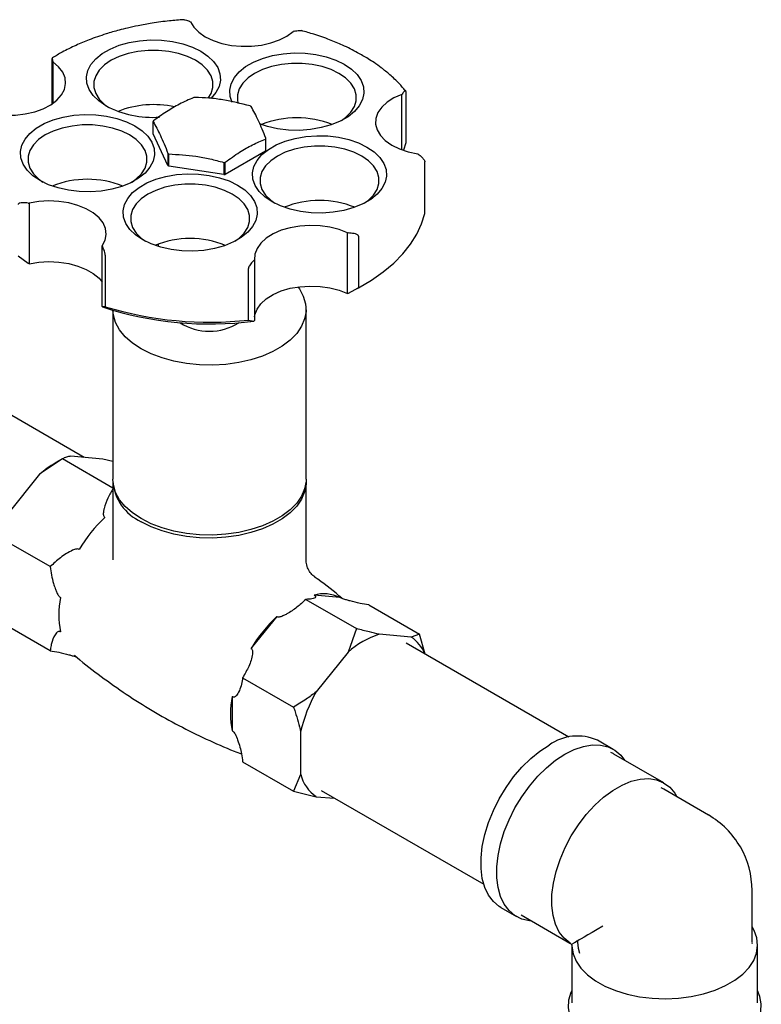
# Model space of a CAD drawing. Units: millimetres. Extents: x 5 to 795, y 5 to 795.
# Drawn here: x 145 to 245, y 580 to 712 of the extents above; entities that cross this region are included whole.
import ezdxf

# ---------------------------------------------------------------- set-up
doc = ezdxf.new("R2010")
doc.units = ezdxf.units.MM

msp = doc.modelspace()

# ---------------------------------------------------------------- linework, layer by layer
at = {"color": 7, "linetype": 'Continuous', "lineweight": 25}
for p, q in [((167.9, 712.04), (167.82, 712.08)), ((181.85, 710.77), (181.72, 710.74)), ((149.31, 701), (149.31, 707.1)), ((149.39, 706.71), (149.4, 706.63)), ((149.4, 706.63), (149.4, 701.06)), ((196.9, 702.67), (196.9, 695.72)), ((196.36, 702.25), (196.4, 702.31)), ((196.36, 694.8), (196.36, 702.25)), ((162.88, 696.96), (162.88, 698.59)), ((164.86, 692.69), (162.88, 696.96)), ((178, 696.25), (178, 694.62)), ((178.05, 694.73), (178.05, 696.36)), ((178, 694.62), (172.58, 691.49)), ((196.9, 695.72), (196.59, 694.77)), ((164.86, 694.32), (164.86, 692.69)), ((165, 692.61), (165, 694.24)), ((198.57, 694.21), (198.49, 694.27)), ((172.39, 691.47), (165, 692.61)), ((172.39, 693.1), (172.39, 691.47)), ((172.58, 691.49), (172.58, 693.13)), ((199.45, 686.23), (199.45, 693.18)), ((146.06, 687.63), (146.19, 687.61)), ((146.19, 687.61), (146.19, 679.45)), ((189.03, 683.61), (189.13, 683.6)), ((189.03, 675.44), (189.03, 683.61)), ((190.54, 683.16), (190.54, 676.22)), ((156.04, 681.87), (156.07, 681.81)), ((156.04, 673.7), (156.04, 681.87)), ((163.56, 682.11), (163.56, 681.78)), ((146.06, 679.47), (144.71, 680.49)), ((156.44, 680.62), (156.44, 673.68)), ((146.19, 679.45), (146.06, 679.47)), ((175.7, 671.88), (175.7, 678.82)), ((176.45, 679.91), (176.52, 679.97)), ((176.52, 679.97), (176.52, 671.81)), ((190.54, 676.22), (189.13, 675.44)), ((190.44, 676.15), (189.13, 675.44)), ((190.44, 676.15), (191.15, 676.56)), ((189.13, 675.44), (189.03, 675.44)), ((156.07, 673.64), (156.04, 673.7)), ((156.44, 673.68), (156.07, 673.64)), ((157.46, 673.2), (157.46, 650.44)), ((183.46, 650.44), (183.46, 673.31)), ((175.7, 671.88), (176.45, 671.74)), ((176.52, 671.81), (176.45, 671.74)), ((153.62, 653.38), (137.76, 662.54)), ((156.1, 653.16), (151.81, 653.55)), ((150.67, 653.18), (147.61, 651.12)), ((150.67, 653.18), (149.71, 652.63)), ((157.46, 649.26), (150.67, 653.18)), ((157.46, 652.83), (156.1, 653.16)), ((147.61, 651.12), (143.32, 645.79)), ((157.46, 650.04), (157.46, 639.6)), ((183.46, 639.61), (183.46, 650.04)), ((149.02, 638.68), (142.18, 642.62)), ((183.42, 634.27), (190.26, 630.33)), ((188, 634.54), (184.54, 634.85)), ((191.9, 633.52), (198.74, 629.57)), ((149.02, 627.36), (142.18, 631.31)), ((179.51, 631.95), (176.05, 627.65)), ((190.26, 630.33), (189.12, 627.16)), ((197.6, 629.2), (193.32, 629.58)), ((218.82, 615.74), (196.94, 628.37)), ((198.74, 629.57), (197.6, 629.2)), ((199.51, 626.89), (198.74, 629.57)), ((189.12, 627.16), (184.83, 621.83)), ((152.32, 626.73), (152.38, 626.68)), ((174.93, 623.72), (181.77, 619.77)), ((173.54, 621.17), (173.54, 616.56)), ((182.73, 616.42), (182.73, 610.7)), ((224.8, 614.08), (222.68, 615.31)), ((231.62, 609.57), (224.9, 613.44)), ((174.93, 612.4), (181.77, 608.46)), ((182.73, 610.7), (181.77, 608.46)), ((181.77, 608.46), (184.83, 607.71)), ((185.49, 608.54), (207.38, 595.91)), ((231.6, 608.71), (231.24, 608.89)), ((237.61, 605.24), (231.6, 608.71)), ((184.83, 607.71), (187.31, 607.49)), ((243.48, 588.13), (243.48, 595.07)), ((209.68, 592.79), (211.8, 591.56)), ((212.4, 591.79), (218.98, 587.99)), ((218.99, 587.99), (219.17, 587.81)), ((219.49, 588), (219.17, 587.81)), ((219.17, 587.81), (219.24, 587.57)), ((219.23, 587.56), (219.23, 579.96)), ((219.85, 588.36), (219.98, 588.28)), ((219.98, 588.28), (219.98, 588.13)), ((243.48, 588.03), (243.47, 587.92)), ((244.23, 579.96), (244.23, 587.72))]:
    msp.add_line(p, q, dxfattribs=at)
at = {"color": 7, "linetype": 'Continuous', "lineweight": 25, "flags": 128}
for points in [[(167.9, 712.04), (168.36, 711.3), (169.03, 710.62), (169.9, 710.02), (170.95, 709.51), (172.13, 709.12), (173.41, 708.86), (174.75, 708.73), (176.11, 708.75), (177.45, 708.9), (178.71, 709.19), (179.87, 709.6), (180.89, 710.12), (181.72, 710.74)], [(156.53, 700.71), (155.57, 701.37), (154.81, 702.11), (154.27, 702.91), (153.96, 703.75), (153.9, 704.61), (154.08, 705.46), (154.51, 706.29), (155.16, 707.06), (156.03, 707.76), (157.08, 708.37), (158.3, 708.87), (159.64, 709.25), (161.06, 709.49), (162.54, 709.6), (164.03, 709.56), (165.49, 709.39), (166.88, 709.08), (168.16, 708.63), (169.3, 708.08), (170.26, 707.42), (171.02, 706.68), (171.57, 705.88), (171.87, 705.04), (171.93, 704.18), (171.75, 703.33), (171.32, 702.5), (170.67, 701.73), (170.65, 701.71)], [(170.28, 701.74), (170.67, 702.38), (170.91, 703.17), (170.91, 703.98), (170.67, 704.78), (170.19, 705.54), (169.49, 706.24), (168.59, 706.85), (167.52, 707.37), (166.31, 707.78), (164.99, 708.05), (163.62, 708.19), (162.22, 708.19), (160.84, 708.05), (159.52, 707.78), (158.31, 707.37), (157.24, 706.85), (156.34, 706.24), (155.64, 705.54), (155.16, 704.78), (154.92, 703.98), (154.92, 703.17), (155.16, 702.38), (155.64, 701.62), (156.34, 700.92), (156.91, 700.51)], [(142.99, 699.44), (144.35, 699.46), (145.68, 699.62), (146.94, 699.91), (148.09, 700.33), (149.1, 700.86), (149.93, 701.48), (150.55, 702.18), (150.95, 702.93), (151.11, 703.71), (151.03, 704.5), (150.71, 705.26), (150.16, 705.98), (149.4, 706.63)], [(173.54, 701.19), (173.26, 701.99), (173.2, 702.84), (173.39, 703.7), (173.81, 704.52), (174.47, 705.3), (175.33, 706), (176.39, 706.61), (177.6, 707.11), (178.94, 707.48), (180.37, 707.73), (181.85, 707.84), (183.34, 707.8), (184.79, 707.62), (186.18, 707.31), (187.46, 706.87), (188.6, 706.31), (189.56, 705.66), (190.33, 704.92), (190.87, 704.12), (191.18, 703.27), (191.24, 702.41), (191.05, 701.56), (190.63, 700.74), (189.97, 699.96), (189.11, 699.26), (188.05, 698.65), (186.84, 698.15), (185.5, 697.78), (184.07, 697.53), (182.59, 697.42), (181.1, 697.46), (179.64, 697.64), (178.26, 697.95), (177.19, 698.3)], [(188.23, 698.74), (188.79, 699.16), (189.49, 699.86), (189.97, 700.61), (190.21, 701.41), (190.21, 702.22), (189.97, 703.01), (189.49, 703.77), (188.79, 704.47), (187.89, 705.09), (186.82, 705.61), (185.61, 706.01), (184.3, 706.29), (182.92, 706.43), (181.52, 706.43), (180.14, 706.29), (178.83, 706.01), (177.62, 705.61), (176.54, 705.09), (175.65, 704.47), (174.95, 703.77), (174.47, 703.01), (174.22, 702.22), (174.22, 701.41), (174.31, 701.03)], [(196.36, 702.25), (195.28, 701.78), (194.36, 701.2), (193.64, 700.53), (193.13, 699.8), (192.86, 699.03), (192.82, 698.25), (193.03, 697.47), (193.47, 696.73), (194.13, 696.04), (195, 695.44), (196.03, 694.93), (197.21, 694.53), (198.49, 694.27)], [(147.66, 690.66), (146.7, 691.31), (145.94, 692.05), (145.39, 692.86), (145.09, 693.7), (145.03, 694.56), (145.21, 695.41), (145.64, 696.24), (146.29, 697.01), (147.16, 697.71), (148.21, 698.32), (149.42, 698.82), (150.76, 699.2), (152.19, 699.44), (153.67, 699.55), (155.16, 699.51), (156.62, 699.34), (158.01, 699.02), (159.29, 698.58), (160.43, 698.03), (161.39, 697.37), (162.15, 696.63), (162.69, 695.83), (163, 694.99), (163.06, 694.13), (162.88, 693.27), (162.45, 692.45), (161.8, 691.67), (160.93, 690.97), (159.88, 690.37), (158.66, 689.87), (157.32, 689.49), (155.9, 689.24), (154.42, 689.14), (152.93, 689.17), (151.47, 689.35), (150.08, 689.66), (148.8, 690.1), (147.66, 690.66)], [(160.05, 690.45), (160.62, 690.87), (161.32, 691.57), (161.79, 692.33), (162.04, 693.12), (162.04, 693.93), (161.79, 694.72), (161.32, 695.48), (160.62, 696.18), (159.72, 696.8), (158.65, 697.32), (157.43, 697.72), (156.12, 698), (154.74, 698.14), (153.34, 698.14), (151.97, 698), (150.65, 697.72), (149.44, 697.32), (148.37, 696.8), (147.47, 696.18), (146.77, 695.48), (146.29, 694.72), (146.05, 693.93), (146.05, 693.12), (146.29, 692.33), (146.77, 691.57), (147.47, 690.87), (148.04, 690.45)], [(178.9, 687.8), (177.93, 688.46), (177.17, 689.2), (176.63, 690), (176.32, 690.84), (176.26, 691.7), (176.44, 692.56), (176.87, 693.38), (177.52, 694.15), (178.39, 694.85), (179.44, 695.46), (180.66, 695.96), (182, 696.34), (183.42, 696.59), (184.9, 696.69), (186.39, 696.66), (187.85, 696.48), (189.24, 696.17), (190.52, 695.73), (191.66, 695.17), (192.62, 694.51), (193.38, 693.77), (193.93, 692.97), (194.23, 692.13), (194.29, 691.27), (194.11, 690.42), (193.68, 689.59), (193.03, 688.82), (192.16, 688.12), (191.11, 687.51), (189.9, 687.01), (188.56, 686.63), (187.13, 686.39), (185.65, 686.28), (184.16, 686.32), (182.7, 686.49), (181.31, 686.81), (180.03, 687.25), (178.9, 687.8)], [(191.28, 687.6), (191.85, 688.01), (192.55, 688.71), (193.03, 689.47), (193.27, 690.27), (193.27, 691.07), (193.03, 691.87), (192.55, 692.63), (191.85, 693.33), (190.95, 693.95), (189.88, 694.46), (188.67, 694.87), (187.35, 695.14), (185.98, 695.28), (184.58, 695.28), (183.2, 695.14), (181.89, 694.87), (180.67, 694.46), (179.6, 693.95), (178.7, 693.33), (178, 692.63), (177.53, 691.87), (177.28, 691.07), (177.28, 690.27), (177.53, 689.47), (178, 688.71), (178.7, 688.01), (179.27, 687.6)], [(161.48, 682.68), (160.52, 683.34), (159.75, 684.08), (159.21, 684.88), (158.91, 685.72), (158.85, 686.58), (159.03, 687.43), (159.46, 688.26), (160.11, 689.03), (160.98, 689.73), (162.03, 690.34), (163.24, 690.84), (164.58, 691.22), (166.01, 691.46), (167.49, 691.57), (168.98, 691.53), (170.44, 691.36), (171.83, 691.04), (173.11, 690.6), (174.24, 690.05), (175.21, 689.39), (175.97, 688.65), (176.51, 687.85), (176.82, 687.01), (176.88, 686.15), (176.7, 685.29), (176.27, 684.47), (175.62, 683.7), (174.75, 683), (173.7, 682.39), (172.48, 681.89), (171.14, 681.51), (169.72, 681.26), (168.24, 681.16), (166.75, 681.19), (165.29, 681.37), (163.9, 681.68), (162.62, 682.12), (161.48, 682.68)], [(173.87, 682.48), (174.44, 682.89), (175.14, 683.59), (175.61, 684.35), (175.86, 685.14), (175.86, 685.95), (175.61, 686.75), (175.14, 687.51), (174.44, 688.2), (173.54, 688.82), (172.47, 689.34), (171.25, 689.75), (169.94, 690.02), (168.56, 690.16), (167.16, 690.16), (165.79, 690.02), (164.47, 689.75), (163.26, 689.34), (162.19, 688.82), (161.29, 688.2), (160.59, 687.51), (160.11, 686.75), (159.87, 685.95), (159.87, 685.14), (160.11, 684.35), (160.59, 683.59), (161.29, 682.89), (161.85, 682.48)], [(156.04, 681.87), (156.43, 682.62), (156.58, 683.4), (156.49, 684.19), (156.16, 684.95), (155.6, 685.66), (154.83, 686.31), (153.87, 686.87), (152.75, 687.32), (151.52, 687.65), (150.2, 687.85), (148.85, 687.91), (147.49, 687.83), (146.19, 687.61)], [(190.54, 676.22), (192.28, 677.24), (193.85, 678.35), (195.26, 679.54), (196.49, 680.78), (197.53, 682.09), (198.37, 683.44), (199.01, 684.82), (199.45, 686.23)], [(189.03, 683.61), (187.91, 684.05), (186.67, 684.38), (185.35, 684.57), (183.99, 684.62), (182.64, 684.54), (181.33, 684.31), (180.12, 683.96), (179.03, 683.49), (178.11, 682.91), (177.38, 682.25), (176.86, 681.52), (176.57, 680.76), (176.52, 679.97)], [(146.19, 679.45), (147.49, 679.66), (148.85, 679.74), (150.2, 679.68), (151.52, 679.48), (152.75, 679.15), (153.87, 678.7), (154.83, 678.15), (155.6, 677.5), (156.04, 676.96)], [(182.36, 676.33), (182.56, 676.06), (183.09, 675.08), (183.4, 674.07), (183.46, 673.05), (183.27, 672.03), (182.85, 671.04), (182.2, 670.08), (181.33, 669.19), (180.26, 668.37), (179.01, 667.65), (177.59, 667.03), (176.05, 666.53), (174.4, 666.15), (172.67, 665.91), (170.91, 665.81), (169.13, 665.84), (167.39, 666.02), (165.69, 666.33), (164.09, 666.77), (162.61, 667.33), (161.27, 668), (160.11, 668.77), (159.13, 669.63), (158.37, 670.55), (157.83, 671.53), (157.53, 672.54), (157.47, 673.2)], [(176.52, 672.29), (176.57, 672.59), (176.86, 673.36), (177.38, 674.08), (178.11, 674.75), (179.03, 675.32), (180.12, 675.79), (181.33, 676.15), (182.64, 676.37), (183.99, 676.46), (185.35, 676.4), (186.67, 676.21), (187.91, 675.89), (189.03, 675.44)], [(183.46, 650.44), (183.46, 650.19), (183.27, 649.17), (182.85, 648.17), (182.2, 647.22), (181.33, 646.33), (180.26, 645.51), (179.01, 644.79), (177.59, 644.17), (176.05, 643.67), (174.4, 643.29), (172.67, 643.05), (170.91, 642.94), (169.13, 642.98), (167.39, 643.15), (165.69, 643.46), (164.09, 643.9), (162.61, 644.46), (161.27, 645.14), (160.11, 645.91), (159.13, 646.77), (158.37, 647.69), (157.83, 648.67), (157.53, 649.68), (157.46, 650.44)], [(183.46, 650.24), (183.46, 649.78), (183.27, 648.76), (182.85, 647.76), (182.2, 646.81), (181.33, 645.92), (180.26, 645.1), (179.01, 644.38), (177.59, 643.76), (176.05, 643.26), (174.4, 642.88), (172.67, 642.64), (170.91, 642.53), (169.13, 642.57), (167.39, 642.74), (165.69, 643.05), (164.09, 643.49), (162.61, 644.06), (161.27, 644.73)], [(209.68, 592.79), (209.46, 592.92), (208.67, 593.59), (208.02, 594.45), (207.52, 595.49), (207.18, 596.69), (207.01, 598.03), (207.01, 599.48), (207.18, 601.01), (207.52, 602.6), (208.02, 604.22), (208.67, 605.83), (209.46, 607.41), (210.38, 608.93), (211.4, 610.36), (212.52, 611.67), (213.7, 612.84), (214.93, 613.84), (216.18, 614.66)], [(218.3, 613.44), (219.55, 614.06), (220.78, 614.48), (221.96, 614.67), (223.08, 614.65), (224.1, 614.41), (225.02, 613.95), (225.81, 613.28), (226.33, 612.62)], [(213.84, 590.97), (213.52, 591), (212.5, 591.24), (211.58, 591.7), (210.79, 592.37), (210.14, 593.23), (209.64, 594.27), (209.3, 595.47), (209.13, 596.8), (209.13, 598.25), (209.3, 599.79), (209.64, 601.38), (210.14, 603), (210.79, 604.61), (211.58, 606.19), (212.5, 607.71), (213.52, 609.14), (214.64, 610.45), (215.82, 611.61), (217.05, 612.62), (218.3, 613.44)], [(224.9, 613.44), (224.79, 613.51), (224.47, 613.66)], [(218.99, 587.99), (218.19, 588.64), (217.54, 589.49), (217.04, 590.53), (216.71, 591.73), (216.55, 593.07), (216.56, 594.52), (216.76, 596.06), (217.12, 597.65), (217.65, 599.26), (218.34, 600.86), (219.16, 602.43), (220.11, 603.91), (221.17, 605.3), (222.31, 606.55), (223.51, 607.64), (224.75, 608.56), (226, 609.28), (227.23, 609.79), (228.43, 610.08), (229.57, 610.15), (230.63, 609.98), (231.58, 609.59), (232.4, 608.98), (233.09, 608.17), (233.38, 607.69)], [(219.24, 587.57), (219.4, 586.55), (219.81, 585.56), (220.45, 584.61), (221.33, 583.72), (222.41, 582.91), (223.67, 582.2), (225.1, 581.6), (226.66, 581.12), (228.33, 580.78), (230.06, 580.57), (231.82, 580.5), (233.58, 580.58), (235.31, 580.8), (236.96, 581.16), (238.51, 581.66), (239.93, 582.27), (241.18, 582.99), (242.24, 583.81), (243.09, 584.7), (243.71, 585.66), (244.1, 586.65), (244.23, 587.67), (244.12, 588.69), (243.76, 589.69), (243.48, 590.18)], [(219.98, 588.13), (220.07, 587.31), (220.27, 586.63)], [(219.23, 581.61), (219.1, 581.33), (218.8, 580.32), (218.74, 579.3), (218.92, 578.28), (219.34, 577.28), (219.99, 576.33), (220.86, 575.44), (221.94, 574.62), (223.19, 573.9), (224.6, 573.28), (226.15, 572.78), (227.8, 572.4), (229.53, 572.16), (231.29, 572.05), (233.06, 572.09), (234.81, 572.26), (236.5, 572.57), (238.11, 573.01), (239.59, 573.57), (240.93, 574.25)], [(240.93, 574.25), (242.09, 575.02), (243.07, 575.87), (243.83, 576.8), (244.36, 577.78), (244.67, 578.79), (244.73, 579.81), (244.55, 580.83), (244.23, 581.61)]]:
    msp.add_lwpolyline(points, dxfattribs=at)
at = {"color": 7, "linetype": 'Continuous', "lineweight": 25}
for centre, radius, start, end in [((170.37, 689.33), 12.66, 98.3605, 99.2256), ((162.78, 712.63), 13.46, 242.3398, 274.1114), ((162.94, 687.9), 12.98, 77.437, 111.5631), ((172.31, 694.28), 7.38, 59.3828, 60.6226), ((165.76, 697.32), 3.15, 154.0081, 156.195), ((182.22, 686.39), 12.73, 68.0965, 111.9035), ((175.17, 697.63), 3.15, 334.0081, 336.195), ((175.17, 696), 3.15, 334.0081, 336.195), ((168.62, 700.67), 7.38, 239.3828, 240.6226), ((168.62, 699.04), 7.38, 239.3828, 240.6226), ((170.55, 705.62), 12.66, 278.3605, 279.2256), ((154.04, 678.1), 12.73, 68.0965, 111.9035), ((170.55, 703.99), 12.66, 278.3605, 279.2256), ((185.28, 675.25), 12.73, 68.0965, 111.9035), ((167.86, 670.12), 12.73, 68.0965, 111.9035), ((170.47, 717.77), 46.42, 251.9221, 277.3976), ((170.46, 719.89), 48.3, 253.1264, 276.227), ((170.46, 677.67), 7.3, 237.3314, 302.6686), ((156.73, 640.61), 13.91, 120.3004, 130.9435), ((163.91, 650.61), 6.45, 183.3266, 245.8898), ((169.89, 630.91), 19.73, 133.1627, 149.2481), ((185.84, 629.97), 5.05, 64.7915, 104.9894), ((161.73, 632.21), 11.55, 168.4781, 191.5219), ((193.01, 617.56), 19.73, 133.1627, 149.2481), ((196.94, 618.46), 11.7, 108.0402, 131.9545), ((194.96, 625.17), 4.82, 21.3553, 56.7719), ((202.23, 611.97), 20, 150.4495, 167.1391), ((184.85, 618.87), 11.55, 168.4781, 191.5219), ((219.98, 609.36), 6.52, 65.6227, 125.6878), ((187.71, 611.97), 5.13, 194.2661, 235.9353), ((231.73, 595.07), 11.75, 29.997, 60.0027), ((231.73, 595.07), 11.75, 0, 29.997)]:
    msp.add_arc(centre, radius, start, end, dxfattribs=at)
for major_axis, ratio, start_param, end_param in [((11.75, 6.78), 0.00007, 2.356154, 3.141552), ((12.75, 7.07), 0.016901, 3.151745, 3.172542)]:
    msp.add_ellipse((231.73, 595.07), major_axis=major_axis, ratio=ratio, start_param=start_param, end_param=end_param, dxfattribs=at)
for points, knots in [([(167.01, 712.31), (166.36, 712.27), (164.92, 712.17), (162.87, 711.88), (160.99, 711.54), (159.52, 711.22), (158.08, 710.86), (156.33, 710.35), (154.38, 709.67), (152.41, 708.84), (150.75, 708.03), (149.76, 707.43), (149.33, 707.17)], [0, 0, 0, 0, 0.096597, 0.215431, 0.312834, 0.388796, 0.448616, 0.546978, 0.679147, 0.786077, 0.908058, 1, 1, 1, 1]), ([(167.01, 712.32), (167.07, 712.31), (167.33, 712.29), (167.61, 712.17), (167.82, 712.08)], [0, 0, 0, 0, 0.258838, 1, 1, 1, 1]), ([(181.85, 710.77), (182.09, 710.82), (182.43, 710.89), (182.74, 710.85), (182.83, 710.84)], [0, 0, 0, 0, 0.727502, 1, 1, 1, 1]), ([(196.81, 702.75), (196.54, 703.08), (195.94, 703.82), (194.83, 704.85), (193.69, 705.78), (192.7, 706.49), (191.64, 707.17), (190.26, 707.98), (188.53, 708.84), (186.56, 709.66), (184.71, 710.32), (183.4, 710.68), (182.83, 710.84)], [0, 0, 0, 0, 0.092215, 0.211606, 0.309418, 0.38567, 0.4457, 0.544372, 0.676888, 0.784041, 0.906214, 1, 1, 1, 1]), ([(149.39, 706.71), (149.38, 706.85), (149.36, 707.06), (149.33, 707.19), (149.32, 707.2), (149.32, 707.17), (149.31, 707.13), (149.31, 707.11), (149.31, 707.1)], [0, 0, 0, 0, 0.498244, 0.748784, 0.87419, 0.941856, 0.971477, 1, 1, 1, 1]), ([(196.9, 702.67), (196.9, 702.68), (196.9, 702.7), (196.89, 702.74), (196.86, 702.77), (196.79, 702.77), (196.63, 702.64), (196.49, 702.44), (196.4, 702.31)], [0, 0, 0, 0, 0.028428, 0.058083, 0.126376, 0.252022, 0.50186, 1, 1, 1, 1]), ([(168.34, 701.82), (167.7, 701.55), (166.48, 701.02), (164.67, 699.96), (163.51, 699.12), (162.93, 698.7)], [0, 0, 0, 0, 0.357402, 0.677169, 1, 1, 1, 1]), ([(175.93, 700.71), (174.71, 701.01), (172.88, 701.46), (170.4, 701.79), (169.15, 701.83), (168.53, 701.85)], [0, 0, 0, 0, 0.492902, 0.746583, 1, 1, 1, 1]), ([(178.05, 696.36), (177.72, 697.17), (177.23, 698.4), (176.56, 699.77), (176.23, 700.35), (176.07, 700.63)], [0, 0, 0, 0, 0.4929024, 0.7465828, 1, 1, 1, 1]), ([(162.88, 698.59), (163.21, 698), (163.7, 697.11), (164.36, 695.62), (164.7, 694.75), (164.86, 694.32)], [0, 0, 0, 0, 0.4929024, 0.7465828, 1, 1, 1, 1]), ([(172.58, 693.13), (173.23, 693.59), (174.44, 694.47), (176.26, 695.51), (177.42, 696), (178, 696.25)], [0, 0, 0, 0, 0.357402, 0.677169, 1, 1, 1, 1]), ([(165, 694.24), (166.21, 694.17), (168.05, 694.05), (170.53, 693.61), (171.77, 693.27), (172.39, 693.1)], [0, 0, 0, 0, 0.492902, 0.746583, 1, 1, 1, 1]), ([(198.57, 694.21), (198.74, 694.08), (198.98, 693.89), (199.26, 693.57), (199.39, 693.38), (199.43, 693.27), (199.45, 693.21), (199.45, 693.19), (199.45, 693.18)], [0, 0, 0, 0, 0.4982439, 0.7487837, 0.8741901, 0.941856, 0.9714773, 1, 1, 1, 1]), ([(146.06, 687.63), (145.8, 687.66), (145.43, 687.7), (145, 687.65), (144.81, 687.58), (144.74, 687.51), (144.72, 687.46), (144.71, 687.44), (144.71, 687.43)], [0, 0, 0, 0, 0.498244, 0.748784, 0.87419, 0.941856, 0.971477, 1, 1, 1, 1]), ([(190.54, 683.16), (190.54, 683.17), (190.54, 683.19), (190.52, 683.25), (190.44, 683.32), (190.24, 683.43), (189.79, 683.56), (189.4, 683.59), (189.13, 683.6)], [0, 0, 0, 0, 0.028428, 0.058083, 0.126376, 0.252022, 0.50186, 1, 1, 1, 1]), ([(156.44, 680.62), (156.44, 680.63), (156.44, 680.66), (156.43, 680.72), (156.41, 680.84), (156.36, 681.05), (156.24, 681.42), (156.14, 681.65), (156.07, 681.81)], [0, 0, 0, 0, 0.028428, 0.058083, 0.126376, 0.252022, 0.50186, 1, 1, 1, 1]), ([(176.45, 679.91), (176.31, 679.77), (176.1, 679.56), (175.86, 679.23), (175.75, 679.03), (175.71, 678.92), (175.7, 678.86), (175.7, 678.83), (175.7, 678.82)], [0, 0, 0, 0, 0.498244, 0.748784, 0.87419, 0.941856, 0.971477, 1, 1, 1, 1]), ([(151.81, 653.55), (151.6, 653.51), (151.14, 653.42), (150.84, 653.27), (150.67, 653.18)], [0, 0, 0, 0, 0.450223, 1, 1, 1, 1]), ([(157.51, 649.23), (157.26, 648.8), (156.74, 647.92), (156.35, 646.84), (156.19, 646.07), (156.16, 645.71), (156.22, 645.47), (156.3, 645.35), (156.37, 645.31), (156.39, 645.3)], [0, 0, 0, 0, 0.33275, 0.675309, 0.782582, 0.895026, 0.940844, 0.978927, 1, 1, 1, 1]), ([(152.93, 641), (152.88, 641.02), (152.77, 641.07), (152.46, 641.05), (151.63, 640.73), (150.4, 639.93), (149.48, 639.09), (149.02, 638.68)], [0, 0, 0, 0, 0.040472, 0.089704, 0.206722, 0.610248, 1, 1, 1, 1]), ([(184.64, 637.3), (184.55, 637.36), (184.28, 637.55), (183.89, 638.03), (183.58, 638.71), (183.45, 639.27), (183.47, 639.56), (183.48, 639.61)], [0, 0, 0, 0, 0.123901, 0.392489, 0.666246, 0.944205, 1, 1, 1, 1]), ([(149.02, 638.68), (149.14, 637.93), (149.29, 636.97), (149.66, 635.82), (149.87, 635.29), (150.05, 634.91), (150.23, 634.67), (150.33, 634.57), (150.39, 634.53), (150.41, 634.52), (150.42, 634.52)], [0, 0, 0, 0, 0.533665, 0.685186, 0.790989, 0.901997, 0.946834, 0.983013, 0.996006, 1, 1, 1, 1]), ([(188.31, 634.4), (188.3, 634.41), (187.26, 635.32), (186.03, 636.28), (184.76, 637.18), (184.62, 637.27)], [0, 0, 0, 0, 0.0065975, 0.8890597, 1, 1, 1, 1]), ([(183.42, 634.27), (183.03, 633.91), (182.26, 633.18), (181.21, 632.48), (180.44, 632.08), (180.04, 631.92), (179.75, 631.88), (179.6, 631.9), (179.54, 631.94), (179.51, 631.95)], [0, 0, 0, 0, 0.337878, 0.675396, 0.782641, 0.895054, 0.94086, 0.978932, 1, 1, 1, 1]), ([(184.54, 634.85), (184.58, 634.83), (184.68, 634.77), (184.76, 634.66), (184.73, 634.47), (184.3, 634.32), (183.71, 634.29), (183.42, 634.27)], [0, 0, 0, 0, 0.040472, 0.089704, 0.206722, 0.610248, 1, 1, 1, 1]), ([(191.9, 633.52), (191.52, 633.58), (190.74, 633.72), (189.71, 633.97), (188.92, 634.19), (188.53, 634.31), (188.24, 634.42), (188.09, 634.49), (188.02, 634.53), (188, 634.54)], [0, 0, 0, 0, 0.33275, 0.6753092, 0.7825822, 0.895026, 0.9408445, 0.9789265, 1, 1, 1, 1]), ([(150.42, 629.91), (150.41, 629.91), (150.36, 629.94), (150.26, 629.98), (150.06, 629.95), (149.65, 629.57), (149.36, 628.88), (149.12, 628.04), (149.06, 627.6), (149.02, 627.36)], [0, 0, 0, 0, 0.009012, 0.042733, 0.091719, 0.212455, 0.630714, 0.797236, 1, 1, 1, 1]), ([(193.32, 629.58), (192.88, 629.68), (191.9, 629.89), (190.84, 630.17), (190.26, 630.33)], [0, 0, 0, 0, 0.450223, 1, 1, 1, 1]), ([(149.02, 627.36), (149.41, 627.3), (150.19, 627.16), (151.22, 626.91), (152.01, 626.69), (152.37, 626.58), (152.58, 626.49), (152.62, 626.48)], [0, 0, 0, 0, 0.360554, 0.731736, 0.847973, 0.969812, 1, 1, 1, 1]), ([(176.05, 627.65), (176.1, 627.62), (176.19, 627.55), (176.28, 627.3), (176.24, 626.52), (175.81, 625.26), (175.22, 624.23), (174.93, 623.72)], [0, 0, 0, 0, 0.040472, 0.0897041, 0.2067221, 0.6102482, 1, 1, 1, 1]), ([(152.32, 626.74), (152.42, 626.65), (153.56, 625.65), (155.87, 623.88), (159.24, 621.48), (162.74, 619.28), (166.34, 617.25), (170.02, 615.45), (172.84, 614.19), (174.44, 613.6), (174.77, 613.47)], [0, 0, 0, 0, 0.0167174, 0.1747103, 0.3325802, 0.4901328, 0.6471994, 0.8036132, 0.9591854, 1, 1, 1, 1]), ([(174.93, 623.72), (174.91, 623.58), (174.81, 622.79), (174.53, 621.95), (174.09, 621.32), (173.89, 621.13), (173.71, 621.11), (173.61, 621.13), (173.56, 621.16), (173.54, 621.17)], [0, 0, 0, 0, 0.114481, 0.669354, 0.789053, 0.909521, 0.956041, 0.978439, 1, 1, 1, 1]), ([(184.83, 621.83), (184.39, 621.49), (183.41, 620.75), (182.35, 620.12), (181.77, 619.77)], [0, 0, 0, 0, 0.450223, 1, 1, 1, 1]), ([(181.77, 619.77), (181.85, 619.56), (182.23, 618.43), (182.51, 617.32), (182.73, 616.42)], [0, 0, 0, 0, 0.190477, 1, 1, 1, 1]), ([(173.54, 616.56), (173.57, 616.54), (173.64, 616.5), (173.77, 616.36), (174.01, 615.99), (174.41, 614.98), (174.76, 613.71), (174.89, 612.75), (174.93, 612.4)], [0, 0, 0, 0, 0.02655, 0.059844, 0.122257, 0.309601, 0.746895, 1, 1, 1, 1]), ([(219.17, 587.8), (219.2, 587.75), (219.23, 587.68), (219.23, 587.6), (219.23, 587.58)], [0, 0, 0, 0, 0.716614, 1, 1, 1, 1]), ([(219.99, 588.28), (219.99, 588.28), (219.99, 588.29), (219.97, 588.27), (219.91, 588.24), (219.85, 588.21), (219.78, 588.17), (219.7, 588.12), (219.6, 588.06), (219.53, 588.02), (219.49, 588)], [0, 0, 0, 0, 0.081657, 0.336964, 0.47546, 0.556657, 0.642967, 0.728961, 0.837675, 1, 1, 1, 1])]:
    msp.add_open_spline(points, degree=3, knots=knots, dxfattribs=at)

doc.saveas('drawing.dxf')
